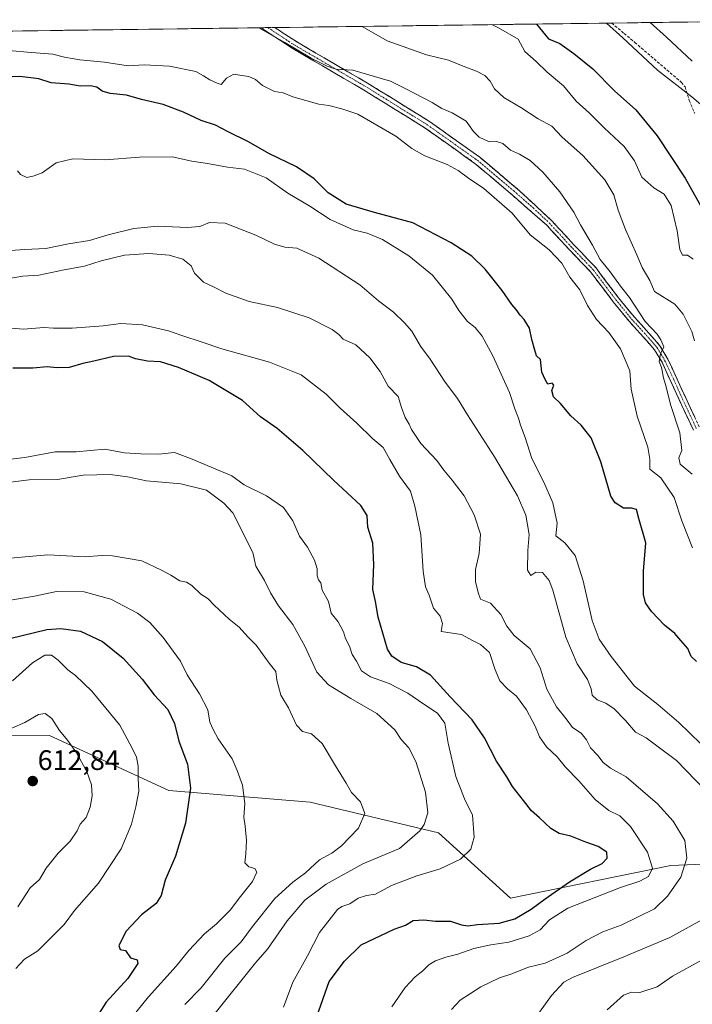
# Model space of a CAD drawing. Units: metres. Extents: x 590423 to 593867, y 4726709 to 4729068.
# Drawn here: x 592646 to 592884, y 4728707 to 4729056 of the extents above; entities that cross this region are included whole.
import ezdxf
from ezdxf.enums import TextEntityAlignment as Align

# ---------------------------------------------------------------- set-up
doc = ezdxf.new("R2010")
doc.units = ezdxf.units.M
doc.header["$MEASUREMENT"] = 0
doc.linetypes.add('TRAZO_Y_PUNTO', pattern=[1, 0.5, -0.25, 0, -0.25])
doc.linetypes.add('TRAZOSX2', pattern=[1.5, 1, -0.5])
for name, color, linetype, lineweight in [('Arbolado forestal CxS', 92, 'Continuous', 0), ('Camino', 19, 'TRAZOSX2', 0), ('Camino Cxs', 19, 'Continuous', 0), ('Camino eje', 19, 'TRAZO_Y_PUNTO', 0), ('Carátula', 7, 'Continuous', 5), ('Curva de nivel maestra', 36, 'Continuous', 30), ('Curva de nivel normal', 36, 'Continuous', 0), ('Municipio CxS', 142, 'Continuous', 0), ('Punto de cota en terreno', 7, 'Continuous', 0), ('Rótulo de punto de cota en terreno', 19, 'Continuous', 0), ('Senda', 19, 'TRAZOSX2', 0)]:
    doc.layers.add(name, color=color, linetype=linetype, lineweight=lineweight)
doc.styles.add('Arial', font='txt', dxfattribs={"height": 0.2})

# ---------------------------------------------------------------- blocks, each defined once
blk = doc.blocks.new('*U174')
at = {"layer": 'Curva de nivel normal', "color": 36, "linetype": 'Continuous', "lineweight": 0}
blk.add_polyline3d([(592739.24, 4728705.84, 580), (592742.63, 4728714.72, 580), (592747.8, 4728724.05, 580), (592752.06, 4728732.3, 580), (592758.44, 4728740.53, 580), (592760.04, 4728741.57, 580), (592762.84, 4728742.49, 580), (592765.76, 4728744.54, 580), (592768.79, 4728745.55, 580), (592771.91, 4728746.02, 580), (592777.67, 4728749.04, 580), (592786.61, 4728752.52, 580), (592794.92, 4728754.95, 580), (592802.11, 4728758.4, 580), (592805.77, 4728761.96, 580), (592806.97, 4728766.22, 580), (592806.37, 4728773.96, 580), (592803.58, 4728779.84, 580), (592800.51, 4728787.7, 580), (592797.76, 4728799.52, 580), (592796.55, 4728806.71, 580), (592793.94, 4728810.27, 580), (592789.15, 4728813.4, 580), (592783.44, 4728817.35, 580), (592776.86, 4728820.77, 580), (592770.22, 4728823.12, 580), (592767.02, 4728825.26, 580), (592765.16, 4728828.63, 580), (592763.65, 4728831.07, 580), (592762.7, 4728834.02, 580), (592761.36, 4728836.7, 580), (592760.6, 4728839.16, 580), (592758.71, 4728842.62, 580), (592756.2, 4728845.77, 580), (592755.32, 4728849.88, 580), (592753.03, 4728853.93, 580), (592752.59, 4728856.49, 580), (592751.7, 4728857.58, 580), (592751.21, 4728859.01, 580), (592751.19, 4728861.5, 580), (592750.25, 4728864.57, 580), (592747.81, 4728869.12, 580), (592744.99, 4728873.01, 580), (592742.58, 4728878.54, 580), (592739.27, 4728883.23, 580), (592733.25, 4728887.39, 580), (592725.3, 4728891.35, 580), (592720.92, 4728894.46, 580), (592706.24, 4728900.66, 580), (592700.58, 4728902.78, 580), (592694.86, 4728902.13, 580), (592688.68, 4728902.27, 580), (592682.87, 4728902.67, 580), (592675.87, 4728903.93, 580), (592665.7, 4728903.06, 580), (592658.18, 4728903.03, 580), (592647.48, 4728900.98, 580), (592632.23, 4728899.26, 580)], dxfattribs=at)
blk = doc.blocks.new('*U179')
at = {"layer": 'Curva de nivel normal', "color": 36, "linetype": 'Continuous', "lineweight": 0}
blk.add_polyline3d([(592638.55, 4728803.18, 610), (592647.39, 4728806.86, 610), (592652.35, 4728809.74, 610), (592654.63, 4728810.1, 610), (592657.07, 4728808.29, 610), (592659.75, 4728804.04, 610), (592662.61, 4728800.63, 610), (592665.76, 4728796.16, 610), (592669.44, 4728789.5, 610), (592671.06, 4728784.83, 610), (592671.3, 4728780.83, 610), (592670.68, 4728776.83, 610), (592669.2, 4728773.16, 610), (592667.13, 4728770.83, 610), (592666.04, 4728768.5, 610), (592663.58, 4728764.83, 610), (592659.25, 4728760.5, 610), (592655.01, 4728755.16, 610), (592652.71, 4728751.16, 610), (592649.29, 4728748.27, 610), (592644.91, 4728741.48, 610)], dxfattribs=at)
blk = doc.blocks.new('*U182')
at = {"layer": 'Curva de nivel normal', "color": 36, "linetype": 'Continuous', "lineweight": 0}
blk.add_polyline3d([(592644.2, 4728719.53, 605), (592647.36, 4728722.93, 605), (592652.06, 4728725.86, 605), (592661.44, 4728735.16, 605), (592665.06, 4728740.16, 605), (592673.55, 4728749.83, 605), (592681.61, 4728762.01, 605), (592685.34, 4728770.87, 605), (592686.81, 4728777.01, 605), (592687.93, 4728782.5, 605), (592687.63, 4728786.99, 605), (592687.68, 4728791.46, 605), (592687.12, 4728794.65, 605), (592685.56, 4728797.81, 605), (592681.16, 4728805.91, 605), (592671.19, 4728817.98, 605), (592665.45, 4728823.59, 605), (592662.72, 4728825.64, 605), (592659.3, 4728829.08, 605), (592656.93, 4728830.82, 605), (592654.6, 4728830.84, 605), (592650.22, 4728828.04, 605), (592643.1, 4728821.68, 605)], dxfattribs=at)
blk = doc.blocks.new('*U185')
at = {"layer": 'Curva de nivel normal', "color": 36, "linetype": 'Continuous', "lineweight": 0}
blk.add_polyline3d([(592683.29, 4728699.62, 595), (592691.36, 4728709.48, 595), (592701.2, 4728720.42, 595), (592705.73, 4728725.95, 595), (592711.2, 4728731.9, 595), (592715.53, 4728735.46, 595), (592720.4, 4728740.33, 595), (592724.06, 4728745.14, 595), (592728.25, 4728750.43, 595), (592729.85, 4728753.77, 595), (592729.08, 4728755.11, 595), (592727.02, 4728755.69, 595), (592725.58, 4728757.14, 595), (592725.95, 4728760.28, 595), (592726.12, 4728765.03, 595), (592725.73, 4728770.16, 595), (592725.16, 4728773.32, 595), (592725.56, 4728778.16, 595), (592724.79, 4728784.7, 595), (592722.88, 4728789.89, 595), (592721.12, 4728794, 595), (592716.08, 4728801.06, 595), (592714.26, 4728804.42, 595), (592713.1, 4728807.07, 595), (592712.39, 4728811.36, 595), (592709.44, 4728817.13, 595), (592705.08, 4728823.83, 595), (592702.76, 4728828.66, 595), (592696.55, 4728837.11, 595), (592691.83, 4728842.4, 595), (592687.49, 4728845.72, 595), (592677.98, 4728850.69, 595), (592668.5, 4728853.32, 595), (592658.67, 4728853.38, 595), (592650.89, 4728851.78, 595), (592641.61, 4728850.24, 595)], dxfattribs=at)
blk = doc.blocks.new('*U191')
at = {"layer": 'Curva de nivel normal', "color": 36, "linetype": 'Continuous', "lineweight": 0}
for points in [[(592854.19, 4728704.88, 555), (592860.03, 4728710.08, 555), (592862.9, 4728711.16, 555), (592865.85, 4728711.06, 555), (592871.95, 4728713.12, 555), (592877.47, 4728716.86, 555), (592888.14, 4728722.82, 555)], [(592887.52, 4728799.32, 555), (592879.61, 4728806.95, 555), (592872.23, 4728813.25, 555), (592863.92, 4728819.84, 555), (592855.7, 4728830.29, 555), (592851.33, 4728836.53, 555), (592848.9, 4728843.16, 555), (592845.74, 4728857.15, 555), (592842.83, 4728866.22, 555), (592839.19, 4728870.75, 555), (592835.95, 4728873.2, 555), (592836.48, 4728877.72, 555), (592834.94, 4728884.85, 555), (592831.72, 4728892.27, 555), (592827.53, 4728900.67, 555), (592825.11, 4728908.14, 555), (592823.4, 4728912.48, 555), (592822.73, 4728914.94, 555), (592821.42, 4728918.24, 555), (592819.5, 4728924.05, 555), (592813.62, 4728937.09, 555), (592809.85, 4728944.02, 555), (592807.33, 4728947.16, 555), (592804.61, 4728949.31, 555), (592801.59, 4728953.19, 555), (592799.09, 4728957.17, 555), (592792.17, 4728965.71, 555), (592783.84, 4728972.6, 555), (592774.41, 4728978.43, 555), (592768.99, 4728980.6, 555), (592764, 4728981.84, 555), (592755.91, 4728985.46, 555), (592748.63, 4728990.24, 555), (592740.81, 4728994.9, 555), (592733.09, 4729000.27, 555), (592725.47, 4729003.35, 555), (592719.4, 4729004.13, 555), (592712.36, 4729005.43, 555), (592706.74, 4729006.26, 555), (592699.76, 4729007.72, 555), (592688.17, 4729007.6, 555), (592676.02, 4729006.66, 555), (592664.49, 4729007, 555), (592658.6, 4729005.56, 555), (592653.6, 4729002.11, 555), (592650.8, 4729001.05, 555), (592648.18, 4729000.45, 555), (592645.88, 4729001.48, 555), (592644.9, 4729002.79, 555)]]:
    blk.add_polyline3d(points, dxfattribs=at)
blk = doc.blocks.new('*U193')
at = {"layer": 'Curva de nivel normal', "color": 36, "linetype": 'Continuous', "lineweight": 0}
blk.add_polyline3d([(592888.99, 4729025, 520), (592884.23, 4729029, 520), (592872.11, 4729038.5, 520), (592859.82, 4729049.99, 520), (592853.96, 4729055.22, 520)], dxfattribs=at)
blk = doc.blocks.new('*U195')
at = {"layer": 'Curva de nivel normal', "color": 36, "linetype": 'Continuous', "lineweight": 0}
blk.add_polyline3d([(592885.27, 4728942.46, 535), (592884.26, 4728945.75, 535), (592881.18, 4728951.84, 535), (592878.24, 4728955.48, 535), (592871.07, 4728959.95, 535), (592869.38, 4728963.82, 535), (592866.64, 4728968.4, 535), (592864.8, 4728972.93, 535), (592860.78, 4728981.92, 535), (592858.14, 4728988.77, 535), (592856.58, 4728994.3, 535), (592853.44, 4728999.6, 535), (592845.54, 4729008.16, 535), (592838.28, 4729014.77, 535), (592834.54, 4729018.58, 535), (592829.75, 4729021.25, 535), (592823.54, 4729025.25, 535), (592817.57, 4729028.8, 535), (592814.27, 4729031.86, 535), (592812.63, 4729034.63, 535), (592810.77, 4729036.63, 535), (592807.82, 4729038.19, 535), (592803.14, 4729039.94, 535), (592797.91, 4729042.11, 535), (592790.08, 4729043.96, 535), (592776.09, 4729048.88, 535), (592767.2601, 4729054.0653, 535)], dxfattribs=at)
blk = doc.blocks.new('*U197')
at = {"layer": 'Curva de nivel normal', "color": 36, "linetype": 'Continuous', "lineweight": 0}
blk.add_polyline3d([(592640.34, 4728964.3, 565), (592646.76, 4728965.32, 565), (592652.4, 4728965.72, 565), (592661.41, 4728967.6, 565), (592668.61, 4728968.92, 565), (592674.59, 4728970.85, 565), (592682.88, 4728972.86, 565), (592691.42, 4728973.37, 565), (592698.66, 4728972.87, 565), (592703.52, 4728971.4, 565), (592706.5, 4728969.02, 565), (592707.71, 4728966.47, 565), (592710.89, 4728963.21, 565), (592714.72, 4728961.47, 565), (592718.83, 4728959.38, 565), (592727.06, 4728956.36, 565), (592737.22, 4728954.3, 565), (592748.35, 4728950.58, 565), (592756.6, 4728946.49, 565), (592758.96, 4728944.7, 565), (592760.53, 4728942.99, 565), (592764.97, 4728941.04, 565), (592769.99, 4728936.39, 565), (592773.58, 4728931.48, 565), (592776.45, 4728926.35, 565), (592780.05, 4728922.6, 565), (592781.23, 4728918.8, 565), (592782.54, 4728915.14, 565), (592783.96, 4728912.81, 565), (592784.72, 4728910.96, 565), (592788.11, 4728906.01, 565), (592793.79, 4728899.9, 565), (592796.2, 4728896.5, 565), (592799.16, 4728892.9, 565), (592803.45, 4728887.35, 565), (592806.97, 4728880.59, 565), (592809.24, 4728873.82, 565), (592808.83, 4728866.96, 565), (592807.46, 4728861.2, 565), (592807.44, 4728857, 565), (592808.46, 4728853.12, 565), (592809.23, 4728850.71, 565), (592812.83, 4728849.31, 565), (592816.52, 4728845.25, 565), (592818.56, 4728841.1, 565), (592821.19, 4728837.83, 565), (592826.83, 4728833.08, 565), (592830.39, 4728826.3, 565), (592832.8, 4728818.7, 565), (592836.19, 4728812.43, 565), (592839.7, 4728808.18, 565), (592841.96, 4728805.1, 565), (592844.96, 4728803.12, 565), (592846.87, 4728800.8, 565), (592848.3, 4728797.9, 565), (592850.95, 4728795.22, 565), (592852.79, 4728792.72, 565), (592855.38, 4728790.64, 565), (592860.91, 4728787.57, 565), (592872.08, 4728778, 565), (592877.62, 4728771.84, 565), (592881.83, 4728765, 565), (592882.52, 4728758.73, 565), (592880.33, 4728752.02, 565), (592875.61, 4728745.26, 565), (592871, 4728740.72, 565), (592859.18, 4728734.9, 565), (592852.67, 4728732.61, 565), (592846.77, 4728729.54, 565), (592840.05, 4728725.02, 565), (592832.26, 4728721.47, 565), (592826.23, 4728720.04, 565), (592819.97, 4728717.55, 565), (592816.04, 4728716.24, 565), (592809.31, 4728713.07, 565), (592802.01, 4728708.31, 565), (592798.91, 4728705.07, 565)], dxfattribs=at)
blk = doc.blocks.new('*U206')
at = {"layer": 'Curva de nivel normal', "color": 36, "linetype": 'Continuous', "lineweight": 0}
blk.add_polyline3d([(592884.46, 4729041.71, 515), (592875.25, 4729050.2, 515), (592869.51, 4729055.43, 515)], dxfattribs=at)
blk = doc.blocks.new('*U208')
at = {"layer": 'Curva de nivel normal', "color": 36, "linetype": 'Continuous', "lineweight": 0}
blk.add_polyline3d([(592714.5, 4728703.14, 585), (592729.32, 4728721.63, 585), (592733.59, 4728726.46, 585), (592740.59, 4728736.46, 585), (592746.88, 4728743.82, 585), (592754.42, 4728749.52, 585), (592767.52, 4728756.69, 585), (592780.44, 4728762.14, 585), (592787.72, 4728768.5, 585), (592789.29, 4728770.73, 585), (592790.6, 4728774.83, 585), (592789.75, 4728782.16, 585), (592786.28, 4728793.01, 585), (592783.75, 4728797.89, 585), (592781.08, 4728800.82, 585), (592778.77, 4728804.33, 585), (592772.39, 4728810.11, 585), (592763.16, 4728815.38, 585), (592755.32, 4728820.32, 585), (592751.17, 4728824.83, 585), (592746.9, 4728833.96, 585), (592742.56, 4728841.75, 585), (592737.53, 4728848.31, 585), (592734.68, 4728852.89, 585), (592732.49, 4728857.38, 585), (592729.46, 4728862.43, 585), (592728.38, 4728867.28, 585), (592721.32, 4728881.4, 585), (592718.14, 4728884.77, 585), (592711.95, 4728889.36, 585), (592702.83, 4728891.69, 585), (592690.66, 4728892.76, 585), (592683.9, 4728894.08, 585), (592677.74, 4728894.94, 585), (592673.05, 4728894.88, 585), (592668.13, 4728894.67, 585), (592658.99, 4728893.2, 585), (592649.03, 4728893.07, 585), (592630.93, 4728890.79, 585)], dxfattribs=at)
blk = doc.blocks.new('*U210')
at = {"layer": 'Curva de nivel normal', "color": 36, "linetype": 'Continuous', "lineweight": 0}
blk.add_polyline3d([(592777.74, 4728706, 570), (592782.5, 4728712.8, 570), (592785.99, 4728716.61, 570), (592788.76, 4728718.69, 570), (592790.91, 4728720.92, 570), (592793.24, 4728722.31, 570), (592796.91, 4728723.62, 570), (592801.24, 4728724.68, 570), (592806.91, 4728726.63, 570), (592812.91, 4728727.99, 570), (592819.34, 4728728.87, 570), (592826.56, 4728731.17, 570), (592830.39, 4728733.27, 570), (592833.77, 4728736.84, 570), (592840.31, 4728741.04, 570), (592858.93, 4728748.35, 570), (592865.82, 4728750.61, 570), (592868.88, 4728752.26, 570), (592870.27, 4728755.16, 570), (592868.56, 4728760.85, 570), (592862.56, 4728770.02, 570), (592858.7, 4728773.82, 570), (592854.79, 4728775.62, 570), (592849.97, 4728779.56, 570), (592844.21, 4728786.22, 570), (592839.42, 4728791.05, 570), (592836.44, 4728794.75, 570), (592832.7, 4728798.29, 570), (592830.22, 4728801.8, 570), (592828.67, 4728805.59, 570), (592825.61, 4728811.36, 570), (592821.99, 4728816.25, 570), (592818.78, 4728818.86, 570), (592816.12, 4728821.76, 570), (592814.47, 4728825.62, 570), (592812.43, 4728831.73, 570), (592809.29, 4728834.64, 570), (592806.6, 4728835.93, 570), (592802.51, 4728838.16, 570), (592795.29, 4728839.2, 570), (592795.77, 4728842.04, 570), (592794.9, 4728844.65, 570), (592792.56, 4728847.49, 570), (592791.06, 4728852.15, 570), (592789.71, 4728855.13, 570), (592788.85, 4728860.64, 570), (592788.05, 4728873.52, 570), (592785.97, 4728883.75, 570), (592784.34, 4728889.06, 570), (592780.54, 4728894.42, 570), (592777.04, 4728900.25, 570), (592774.69, 4728904.49, 570), (592770.89, 4728907.76, 570), (592765.34, 4728913.23, 570), (592759.43, 4728918.53, 570), (592754.47, 4728923.52, 570), (592745.54, 4728930.3, 570), (592734.35, 4728934.9, 570), (592717.44, 4728939.52, 570), (592710.08, 4728942.07, 570), (592703.49, 4728944.24, 570), (592698.44, 4728945.99, 570), (592689.18, 4728948.05, 570), (592681.54, 4728948.52, 570), (592675.26, 4728947.72, 570), (592664.26, 4728946.86, 570), (592657.68, 4728946.87, 570), (592654.22, 4728947.1, 570), (592646.99, 4728946.54, 570), (592638.73, 4728947.28, 570)], dxfattribs=at)
blk = doc.blocks.new('*U213')
at = {"layer": 'Curva de nivel normal', "color": 36, "linetype": 'Continuous', "lineweight": 0}
blk.add_polyline3d([(592704.26, 4728706.76, 590), (592710, 4728712.68, 590), (592718.45, 4728723.23, 590), (592724.3, 4728729.08, 590), (592728.25, 4728734.43, 590), (592736.25, 4728744.43, 590), (592742.59, 4728750.23, 590), (592747.13, 4728753.49, 590), (592752.09, 4728758.12, 590), (592756.46, 4728760.51, 590), (592759.92, 4728763.08, 590), (592765.89, 4728769.35, 590), (592768.16, 4728774.58, 590), (592766.6, 4728778.73, 590), (592763.47, 4728782.03, 590), (592761.59, 4728785.38, 590), (592757.78, 4728791.47, 590), (592753.06, 4728799.47, 590), (592749.29, 4728802.87, 590), (592746.02, 4728803.71, 590), (592743.93, 4728805.97, 590), (592741.02, 4728812.1, 590), (592738.38, 4728816.63, 590), (592736.98, 4728821.94, 590), (592736.54, 4728825, 590), (592734.22, 4728827.98, 590), (592729.57, 4728834.36, 590), (592726.63, 4728837.34, 590), (592723.51, 4728840.74, 590), (592720.01, 4728843.58, 590), (592714.66, 4728848.56, 590), (592712.55, 4728850.78, 590), (592709.9, 4728852.47, 590), (592706.71, 4728855.61, 590), (592704.8, 4728856.7, 590), (592702.52, 4728857.22, 590), (592699.24, 4728859.26, 590), (592695.92, 4728860.98, 590), (592689.01, 4728864.35, 590), (592678.6, 4728866.05, 590), (592674.64, 4728866.18, 590), (592668.86, 4728865.76, 590), (592655.6, 4728866.43, 590), (592640.93, 4728865.12, 590)], dxfattribs=at)
blk = doc.blocks.new('*U214')
at = {"layer": 'Curva de nivel normal', "color": 36, "linetype": 'Continuous', "lineweight": 0}
blk.add_polyline3d([(592884.46, 4728895.07, 540), (592880.12, 4728898.6, 540), (592879.68, 4728900.86, 540), (592880.7, 4728903.52, 540), (592880.06, 4728909.79, 540), (592876.69, 4728919.8, 540), (592875.22, 4728926.14, 540), (592874.27, 4728929.26, 540), (592873.49, 4728932.92, 540), (592872.72, 4728935.1, 540), (592873.18, 4728937.86, 540), (592874.29, 4728940.34, 540), (592873.26, 4728942.72, 540), (592872.02, 4728944.83, 540), (592867.76, 4728949.34, 540), (592862.19, 4728957.77, 540), (592858.92, 4728961.83, 540), (592855.29, 4728966.86, 540), (592851.77, 4728971.34, 540), (592849.04, 4728976.44, 540), (592844.74, 4728983.66, 540), (592842.38, 4728988.11, 540), (592837.4, 4728995.29, 540), (592831.4, 4729002.29, 540), (592826.9, 4729006.46, 540), (592823.13, 4729008.68, 540), (592819.9, 4729010.12, 540), (592817.2, 4729012.5, 540), (592814.92, 4729013.14, 540), (592812.35, 4729013.11, 540), (592808.72, 4729014.67, 540), (592806.76, 4729016.68, 540), (592804.15, 4729020.42, 540), (592799.24, 4729023.42, 540), (592795.54, 4729024.92, 540), (592792.11, 4729027, 540), (592782.79, 4729031.94, 540), (592777.24, 4729034.63, 540), (592763.88, 4729038.56, 540), (592757.93, 4729038.81, 540), (592754.76, 4729039.96, 540), (592749.06, 4729042.76, 540), (592739.81, 4729048.39, 540), (592730.58, 4729053.58, 540)], dxfattribs=at)
blk = doc.blocks.new('*U216')
at = {"layer": 'Curva de nivel normal', "color": 36, "linetype": 'Continuous', "lineweight": 0}
blk.add_polyline3d([(592884.57, 4728868.89, 545), (592880.79, 4728878.48, 545), (592878.04, 4728886.81, 545), (592873.24, 4728893.73, 545), (592869.39, 4728896.82, 545), (592869.39, 4728900.4, 545), (592868.66, 4728904.71, 545), (592864.83, 4728915.64, 545), (592862.7, 4728925.28, 545), (592862.31, 4728931.79, 545), (592858.95, 4728939.58, 545), (592854.76, 4728945.32, 545), (592850.38, 4728950.03, 545), (592847.22, 4728955.01, 545), (592844.56, 4728960.49, 545), (592840.99, 4728965.05, 545), (592838.11, 4728970.04, 545), (592833.61, 4728974.74, 545), (592826.85, 4728980.06, 545), (592820.5, 4728987.79, 545), (592810.45, 4728996.46, 545), (592804.96, 4729000.12, 545), (592801.34, 4729002.9, 545), (592797.44, 4729005, 545), (592789.52, 4729008.08, 545), (592784.86, 4729010.75, 545), (592779.19, 4729015.08, 545), (592765.74, 4729022.95, 545), (592759.98, 4729024.77, 545), (592755.4, 4729025.92, 545), (592751.8, 4729026.46, 545), (592742.65, 4729029.01, 545), (592739.15, 4729030.43, 545), (592736.06, 4729030.94, 545), (592731.89, 4729033.1, 545), (592729.34, 4729035.18, 545), (592726.94, 4729036.31, 545), (592724.44, 4729036.61, 545), (592721.66, 4729037.07, 545), (592719.04, 4729035.7, 545), (592717.12, 4729033.46, 545), (592715.72, 4729033.92, 545), (592713.17, 4729035.05, 545), (592710.94, 4729036.48, 545), (592708.13, 4729038.01, 545), (592698.82, 4729039.99, 545), (592689.86, 4729040.37, 545), (592684.08, 4729040, 545), (592675.76, 4729041.4, 545), (592666.97, 4729042.17, 545), (592661.56, 4729043.08, 545), (592657.37, 4729044.23, 545), (592648.42, 4729044.86, 545), (592637.64, 4729045.82, 545)], dxfattribs=at)
blk = doc.blocks.new('*U217')
at = {"layer": 'Curva de nivel normal', "color": 36, "linetype": 'Continuous', "lineweight": 0}
blk.add_polyline3d([(592884.77, 4728971.38, 530), (592882.76, 4728972.85, 530), (592880.94, 4728972.89, 530), (592879.97, 4728974.79, 530), (592879.05, 4728981.48, 530), (592876.94, 4728990.48, 530), (592874.43, 4728994.46, 530), (592870.74, 4728996.78, 530), (592866.56, 4729000.57, 530), (592863.88, 4729006.34, 530), (592860.24, 4729011.4, 530), (592853.18, 4729018.02, 530), (592847.8, 4729023.36, 530), (592843.24, 4729027.47, 530), (592838.74, 4729032.97, 530), (592832.94, 4729037.83, 530), (592829.02, 4729041.64, 530), (592824.95, 4729045.14, 530), (592822.66, 4729049.5, 530), (592815.68, 4729053.55, 530), (592813.21, 4729054.68, 530)], dxfattribs=at)
blk = doc.blocks.new('*U224')
at = {"layer": 'Curva de nivel maestra', "color": 36, "linetype": 'Continuous', "lineweight": 30}
blk.add_polyline3d([(592885.94, 4728828.58, 550), (592884.06, 4728830.33, 550), (592882.9, 4728833.16, 550), (592880.42, 4728836, 550), (592878.23, 4728838.5, 550), (592874.59, 4728841.52, 550), (592870.01, 4728846.3, 550), (592867.83, 4728849.34, 550), (592867.07, 4728852.32, 550), (592867.12, 4728860.66, 550), (592868, 4728870.74, 550), (592865.49, 4728879.36, 550), (592864.61, 4728882.58, 550), (592862.85, 4728882.99, 550), (592860.02, 4728883, 550), (592857.07, 4728884.9, 550), (592855.57, 4728887.3, 550), (592851.96, 4728899.49, 550), (592848.57, 4728907.96, 550), (592844.94, 4728912.52, 550), (592841.3, 4728915.81, 550), (592837.6, 4728920.16, 550), (592835.2, 4728922.52, 550), (592834.6, 4728924.74, 550), (592835.32, 4728926.63, 550), (592834.71, 4728927.38, 550), (592833.17, 4728927.09, 550), (592832.23, 4728928.71, 550), (592830.97, 4728931.28, 550), (592830.5, 4728935.74, 550), (592829.13, 4728937.05, 550), (592828.55, 4728939.12, 550), (592827.52, 4728942.84, 550), (592826.7, 4728946.87, 550), (592824.79, 4728950.03, 550), (592823.28, 4728951.51, 550), (592821.96, 4728953.53, 550), (592820.42, 4728955.32, 550), (592816.96, 4728960.28, 550), (592810.94, 4728967.86, 550), (592806.12, 4728972.43, 550), (592798.86, 4728977.18, 550), (592785.16, 4728984.34, 550), (592771.56, 4728988.01, 550), (592761.52, 4728990.93, 550), (592755.12, 4728995, 550), (592750.17, 4728999.92, 550), (592743.9, 4729004.19, 550), (592734.27, 4729008.76, 550), (592726.68, 4729013.17, 550), (592719.68, 4729016.65, 550), (592715.1, 4729018.98, 550), (592710.05, 4729020.6, 550), (592703.74, 4729023.56, 550), (592696.6, 4729026.27, 550), (592688.92, 4729028.07, 550), (592683.56, 4729029.67, 550), (592677.79, 4729030.28, 550), (592674.92, 4729031.08, 550), (592672.96, 4729032.51, 550), (592670.8, 4729032.95, 550), (592667.13, 4729032.78, 550), (592663.03, 4729033.51, 550), (592656.75, 4729034.06, 550), (592652.43, 4729035.4, 550), (592645.66, 4729036.22, 550), (592634.56, 4729035.74, 550)], dxfattribs=at)
blk = doc.blocks.new('*U225')
at = {"layer": 'Curva de nivel maestra', "color": 36, "linetype": 'Continuous', "lineweight": 30}
blk.add_polyline3d([(592751.18, 4728702.55, 575), (592755.46, 4728715, 575), (592760.96, 4728722.17, 575), (592766.91, 4728727.96, 575), (592778.58, 4728733.52, 575), (592782.58, 4728734.95, 575), (592785.28, 4728736.56, 575), (592789.08, 4728736.9, 575), (592793.28, 4728736.42, 575), (592798.54, 4728736.34, 575), (592802.45, 4728735.04, 575), (592804.76, 4728734.76, 575), (592808.21, 4728735.18, 575), (592815.91, 4728735.66, 575), (592821.41, 4728737.22, 575), (592827.23, 4728740.62, 575), (592832.15, 4728744.36, 575), (592840.89, 4728750.38, 575), (592848.31, 4728754.82, 575), (592852.48, 4728756.81, 575), (592854.2, 4728758.79, 575), (592854.14, 4728760.82, 575), (592851.08, 4728762.89, 575), (592846.64, 4728764.41, 575), (592841.32, 4728766.54, 575), (592837.22, 4728767.52, 575), (592834.22, 4728769.24, 575), (592830.15, 4728773.07, 575), (592827.34, 4728775.57, 575), (592824.57, 4728779.23, 575), (592820.62, 4728784.2, 575), (592818.57, 4728787.59, 575), (592814.88, 4728793.16, 575), (592810.68, 4728801.52, 575), (592806.26, 4728807.84, 575), (592798.48, 4728816.05, 575), (592791.45, 4728823.66, 575), (592786.54, 4728826.62, 575), (592781.1, 4728828.17, 575), (592777.76, 4728830.46, 575), (592776.26, 4728832.9, 575), (592772.92, 4728844.3, 575), (592771.91, 4728849.88, 575), (592771.02, 4728854.14, 575), (592771.42, 4728862.95, 575), (592771.06, 4728870.55, 575), (592769.19, 4728876.29, 575), (592768.99, 4728880.39, 575), (592766.76, 4728883.96, 575), (592757, 4728892.89, 575), (592746.2, 4728903.43, 575), (592737.07, 4728911.24, 575), (592731.12, 4728915.44, 575), (592724.74, 4728921.27, 575), (592712.92, 4728928.37, 575), (592702, 4728932.93, 575), (592695.58, 4728934.97, 575), (592690.96, 4728935.18, 575), (592686.78, 4728936.05, 575), (592684.21, 4728936.98, 575), (592678.88, 4728936.81, 575), (592671.96, 4728935.18, 575), (592668.08, 4728934.42, 575), (592663.19, 4728932.94, 575), (592658.96, 4728932.79, 575), (592655.35, 4728933.23, 575), (592650.24, 4728932.75, 575), (592643.23, 4728932.77, 575)], dxfattribs=at)
blk = doc.blocks.new('*U229')
at = {"layer": 'Curva de nivel maestra', "color": 36, "linetype": 'Continuous', "lineweight": 30}
blk.add_polyline3d([(592637.65, 4728835.63, 600), (592655.31, 4728839.88, 600), (592660.19, 4728840.29, 600), (592667.26, 4728839.36, 600), (592674.98, 4728835.7, 600), (592682.36, 4728829.79, 600), (592689.14, 4728822.35, 600), (592693.42, 4728816.73, 600), (592698.23, 4728811.56, 600), (592700.61, 4728806.52, 600), (592702.12, 4728800.28, 600), (592705.24, 4728792.06, 600), (592706.31, 4728783.64, 600), (592704.54, 4728771.16, 600), (592700.96, 4728759.45, 600), (592697.26, 4728750.98, 600), (592695.89, 4728745.48, 600), (592694.09, 4728742.62, 600), (592688.91, 4728738.57, 600), (592683.44, 4728732.85, 600), (592680.88, 4728727.72, 600), (592681.26, 4728726.37, 600), (592683.23, 4728726.01, 600), (592684.99, 4728723.33, 600), (592687.37, 4728722.66, 600), (592687.62, 4728721.31, 600), (592684.04, 4728716.04, 600), (592676.3, 4728707.66, 600), (592672.15, 4728701.1, 600)], dxfattribs=at)
blk = doc.blocks.new('*U234')
at = {"layer": 'Curva de nivel maestra', "color": 36, "linetype": 'Continuous', "lineweight": 30}
blk.add_polyline3d([(592829.09, 4729054.89, 525), (592833.42, 4729049.64, 525), (592837.41, 4729047.99, 525), (592842.42, 4729044.46, 525), (592849.12, 4729039, 525), (592856.78, 4729031.22, 525), (592864.36, 4729024.46, 525), (592871.95, 4729015.24, 525), (592881.96, 4729000.19, 525), (592887.95, 4728989.41, 525)], dxfattribs=at)
blk = doc.blocks.new('5PATER')
at = {"layer": 'Carátula', "linetype": 'Continuous', "lineweight": 5}
h = blk.add_hatch(color=250, dxfattribs=at)
edge = h.paths.add_edge_path()
edge.add_ellipse((0, 0.01), major_axis=(-1.33, -1.34), ratio=0.999422, start_angle=0, end_angle=360)

msp = doc.modelspace()

# ---------------------------------------------------------------- linework, layer by layer
at = {"layer": 'Arbolado forestal CxS', "color": 92, "linetype": 'Continuous', "lineweight": 0}
for points in [[(592225.84, 4729046.85, 578.29), (592945.03, 4729056.43, 500.02), (592953.63, 4729048.34, 500.91), (593021.16, 4728968.29, 497.8), (593006.99, 4728965.79, 494.34), (593003.5, 4728953.52, 496.5), (593007.97, 4728917.41, 501.53), (593016.72, 4728885.71, 506.28), (592990.21, 4728880.88, 512.86), (592968.72, 4728855.66, 524.12), (592976.75, 4728817.76, 526.07), (592972.47, 4728773.86, 532.25), (592945.49, 4728755.58, 540.94), (592924.59, 4728752.02, 547.69), (592905.44, 4728757.38, 555.36), (592876.88, 4728756.13, 565.69), (592819.94, 4728744.5, 576.63), (592794.37, 4728767.76, 582.02), (592748.79, 4728778.61, 592.42), (592698.54, 4728782.76, 601.2), (592656.26, 4728802.3, 611.09), (592641.85, 4728802.19, 611.86)], [(592945.03, 4729056.43, 500.02), (592225.84, 4729046.85, 578.29)], [(593016.72, 4728885.71, 506.28), (592990.21, 4728880.88, 512.86), (592968.72, 4728855.66, 524.12), (592976.75, 4728817.76, 526.07), (592972.47, 4728773.86, 532.25), (592945.49, 4728755.58, 540.94), (592924.59, 4728752.02, 547.69), (592905.44, 4728757.38, 555.36), (592876.88, 4728756.13, 565.69), (592819.94, 4728744.5, 576.63), (592794.37, 4728767.76, 582.02), (592748.79, 4728778.61, 592.42), (592698.54, 4728782.76, 601.2), (592656.26, 4728802.3, 611.09), (592641.85, 4728802.19, 611.86), (592620.68, 4728802.03, 609.71), (592578.86, 4728789.85, 607.14), (592526.86, 4728757.35, 615.86), (592503.17, 4728710.4, 624.64)], [(593016.72, 4728885.71, 506.28), (592990.21, 4728880.88, 512.86), (592968.72, 4728855.66, 524.12), (592976.75, 4728817.76, 526.07), (592972.47, 4728773.86, 532.25), (592945.49, 4728755.58, 540.94), (592924.59, 4728752.02, 547.69), (592905.44, 4728757.38, 555.36), (592876.88, 4728756.13, 565.69), (592819.94, 4728744.5, 576.63), (592794.37, 4728767.76, 582.02), (592748.79, 4728778.61, 592.42), (592698.54, 4728782.76, 601.2), (592656.26, 4728802.3, 611.09), (592641.85, 4728802.19, 611.86), (592620.68, 4728802.03, 609.71), (592578.86, 4728789.85, 607.14), (592526.86, 4728757.35, 615.86), (592503.17, 4728710.4, 624.64)], [(592641.85, 4728802.19, 611.86), (592656.26, 4728802.3, 611.09), (592698.54, 4728782.76, 601.2), (592748.79, 4728778.61, 592.42), (592794.37, 4728767.76, 582.02), (592819.94, 4728744.5, 576.63), (592876.88, 4728756.13, 565.69), (592905.44, 4728757.38, 555.36)]]:
    msp.add_polyline3d(points, dxfattribs=at)
at = {"layer": 'Camino', "color": 19, "linetype": 'TRAZOSX2', "lineweight": 0}
for points in [[(592733.78, 4729053.62), (592731.32, 4729053.59)], [(592736.25, 4729053.65), (592733.78, 4729053.62)], [(592736.25, 4729053.65), (592736.25, 4729053.65), (592743.26, 4729049.01), (592769.75, 4729033.55), (592791.13, 4729020.28), (592808.97, 4729007.61), (592823.12, 4728995.68), (592834.47, 4728985.15), (592842.19, 4728976.76), (592850.17, 4728968.41), (592858.25, 4728957.71), (592863.79, 4728950.94), (592869.03, 4728945.16), (592872.96, 4728940.67), (592875.8, 4728935.92), (592882.1, 4728922.22), (592886.91, 4728911.88)], [(592884.82, 4728910.73), (592879.94, 4728921.22), (592873.7, 4728934.81), (592871.03, 4728939.26), (592867.25, 4728943.58), (592861.99, 4728949.38), (592856.38, 4728956.24), (592848.35, 4728966.87), (592840.45, 4728975.13), (592832.79, 4728983.47), (592818.93, 4728995.58), (592807.27, 4729005.41), (592789.59, 4729017.96), (592768.31, 4729031.17), (592741.79, 4729046.65), (592731.32, 4729053.59)]]:
    msp.add_lwpolyline(points, dxfattribs=at)
at = {"layer": 'Camino Cxs', "color": 19, "linetype": 'Continuous', "lineweight": 0}
msp.add_polyline3d([(592884.82, 4728910.73, 537.58), (592883.19, 4728914.23, 537.84), (592881.57, 4728917.72, 537.95), (592879.94, 4728921.22, 538.7), (592877.86, 4728925.75, 539.1), (592875.78, 4728930.28, 539.41), (592873.7, 4728934.81, 540.06), (592872.37, 4728937.04, 540.26), (592871.03, 4728939.26, 540.46), (592869.14, 4728941.42, 540.9), (592867.25, 4728943.58, 540.97), (592864.62, 4728946.48, 541.12), (592861.99, 4728949.38, 540.82), (592859.19, 4728952.81, 541.3), (592856.38, 4728956.24, 541.31), (592853.7, 4728959.78, 541.69), (592851.03, 4728963.33, 541.26), (592848.35, 4728966.87, 541.34), (592845.72, 4728969.62, 541.28), (592843.08, 4728972.38, 541.8), (592840.45, 4728975.13, 542.04), (592837.9, 4728977.91, 542.09), (592835.34, 4728980.69, 542.12), (592832.79, 4728983.47, 541.76), (592829.33, 4728986.5, 542.23), (592825.86, 4728989.53, 542.24), (592822.4, 4728992.55, 542.21), (592818.93, 4728995.58, 542.37), (592816.02, 4728998.04, 542.01), (592813.1, 4729000.5, 542.58), (592810.19, 4729002.95, 542.35), (592807.27, 4729005.41, 542.35), (592803.73, 4729007.92, 541.67), (592800.2, 4729010.43, 541.63), (592796.66, 4729012.94, 541.82), (592793.13, 4729015.45, 541.92), (592789.59, 4729017.96, 541.72), (592786.04, 4729020.16, 541.98), (592782.5, 4729022.36, 541.95), (592778.95, 4729024.57, 542.21), (592775.4, 4729026.77, 542.06), (592771.86, 4729028.97, 542.04), (592768.31, 4729031.17, 541.4), (592764.52, 4729033.38, 540.9), (592760.73, 4729035.59, 540.92), (592756.94, 4729037.8, 540.2), (592753.16, 4729040.02, 540.58), (592749.37, 4729042.23, 540.26), (592745.58, 4729044.44, 539.98), (592741.79, 4729046.65, 539.92), (592738.18, 4729049.04, 539.78), (592734.57, 4729051.43, 539.79), (592731.32, 4729053.59, 539.54), (592736.25, 4729053.65, 539.05), (592736.25, 4729053.65, 539.05), (592739.76, 4729051.33, 539.22), (592743.26, 4729049.01, 539.08), (592747.04, 4729046.8, 539.4), (592750.83, 4729044.59, 539.44), (592754.61, 4729042.38, 539.79), (592758.4, 4729040.18, 539.7), (592762.18, 4729037.97, 540.06), (592765.97, 4729035.76, 540.2), (592769.75, 4729033.55, 540.47), (592773.31, 4729031.34, 541.08), (592776.88, 4729029.13, 541.02), (592780.44, 4729026.92, 541.35), (592784, 4729024.7, 541.24), (592787.57, 4729022.49, 541.29), (592791.13, 4729020.28, 541.11), (592794.7, 4729017.75, 541.3), (592798.27, 4729015.21, 541.33), (592801.83, 4729012.68, 541.18), (592805.4, 4729010.14, 541.1), (592808.97, 4729007.61, 541.57), (592812.51, 4729004.63, 541.64), (592816.05, 4729001.65, 541.69), (592819.58, 4728998.66, 541.62), (592823.12, 4728995.68, 541.72), (592825.96, 4728993.05, 541.8), (592828.8, 4728990.42, 541.71), (592831.63, 4728987.78, 541.58), (592834.47, 4728985.15, 541.5), (592837.04, 4728982.35, 541.51), (592839.62, 4728979.56, 541.44), (592842.19, 4728976.76, 541.33), (592844.85, 4728973.98, 541.23), (592847.51, 4728971.19, 540.8), (592850.17, 4728968.41, 540.77), (592852.86, 4728964.84, 540.55), (592855.56, 4728961.28, 540.69), (592858.25, 4728957.71, 540.66), (592861.02, 4728954.33, 540.65), (592863.79, 4728950.94, 540.29), (592866.41, 4728948.05, 540.31), (592869.03, 4728945.16, 540.22), (592871, 4728942.92, 540.2), (592872.96, 4728940.67, 539.96), (592874.38, 4728938.3, 539.99), (592875.8, 4728935.92, 539.7), (592877.38, 4728932.5, 539.04), (592878.95, 4728929.07, 538.78), (592880.53, 4728925.65, 538.71), (592882.1, 4728922.22, 538.19), (592883.7, 4728918.77, 537.76), (592885.31, 4728915.33, 537.54)], dxfattribs=at)
at = {"layer": 'Camino eje', "color": 19, "linetype": 'TRAZO_Y_PUNTO', "lineweight": 0}
msp.add_lwpolyline([(592733.78, 4729053.62), (592742.53, 4729047.83), (592769.03, 4729032.36), (592790.36, 4729019.12), (592799.2, 4729012.85), (592808.12, 4729006.51), (592821.03, 4728995.63), (592827.96, 4728989.58), (592833.63, 4728984.31), (592837.49, 4728980.12), (592841.32, 4728975.95), (592845.27, 4728971.82), (592849.26, 4728967.64), (592857.32, 4728956.98), (592862.89, 4728950.16), (592868.14, 4728944.37), (592872, 4728939.97), (592873.42, 4728937.59), (592874.75, 4728935.37), (592877.9, 4728928.52), (592881.02, 4728921.72), (592885.87, 4728911.31)], dxfattribs=at)
at = {"layer": 'Curva de nivel normal', "color": 36, "linetype": 'Continuous', "lineweight": 0}
for points in [[(592888.98, 4728782.91, 560), (592878.82, 4728793.42, 560), (592872.38, 4728798.31, 560), (592868.04, 4728801.42, 560), (592864.24, 4728803.47, 560), (592860.68, 4728807.6, 560), (592856.69, 4728811.74, 560), (592853.77, 4728813.76, 560), (592850.72, 4728814.93, 560), (592848.88, 4728816.56, 560), (592848.56, 4728818.91, 560), (592847.26, 4728822.2, 560), (592843.6, 4728827.7, 560), (592839.58, 4728837.25, 560), (592834.95, 4728853.84, 560), (592833.57, 4728857.29, 560), (592831.3, 4728860.19, 560), (592828.93, 4728860.26, 560), (592827.06, 4728859.12, 560), (592825.99, 4728861.05, 560), (592826.01, 4728867.99, 560), (592826.54, 4728873.63, 560), (592825.34, 4728880.58, 560), (592822.42, 4728887.34, 560), (592814.26, 4728901.23, 560), (592804.57, 4728916.15, 560), (592801.04, 4728921.95, 560), (592796.7, 4728927.72, 560), (592791.42, 4728935.96, 560), (592787.91, 4728940.55, 560), (592784.92, 4728945.82, 560), (592782.25, 4728948.82, 560), (592778.38, 4728952.62, 560), (592773.04, 4728956.6, 560), (592766.38, 4728962.28, 560), (592751.84, 4728971.73, 560), (592744.08, 4728975.29, 560), (592739.82, 4728975.7, 560), (592736.1, 4728976.75, 560), (592729.52, 4728979.9, 560), (592718.59, 4728984.19, 560), (592713.01, 4728984.46, 560), (592709.63, 4728983.04, 560), (592705.12, 4728982.64, 560), (592694.66, 4728983.13, 560), (592686.15, 4728982.35, 560), (592677.02, 4728980.04, 560), (592670.46, 4728978, 560), (592662.93, 4728976.88, 560), (592654.92, 4728975.23, 560), (592647.49, 4728974.84, 560), (592642.19, 4728974.43, 560)], [(592823.78, 4728695.17, 560), (592834.49, 4728709.93, 560), (592838.89, 4728714.72, 560), (592841.97, 4728716.36, 560), (592860.12, 4728723.69, 560), (592876.52, 4728730.55, 560), (592887.85, 4728736.83, 560)]]:
    msp.add_polyline3d(points, dxfattribs=at)
at = {"layer": 'Municipio CxS', "color": 142, "linetype": 'Continuous', "lineweight": 0}
msp.add_polyline3d([(592641.57, 4729052.39, 541.76), (592646.56, 4729052.46, 541.89), (592651.56, 4729052.52, 542.48), (592656.55, 4729052.59, 542.81), (592661.55, 4729052.66, 543.09), (592666.54, 4729052.72, 543.19), (592671.53, 4729052.79, 543.08), (592676.53, 4729052.86, 542.77), (592681.52, 4729052.92, 542.69), (592686.52, 4729052.99, 542.67), (592691.51, 4729053.06, 542.79), (592696.51, 4729053.12, 543), (592701.5, 4729053.19, 543.14), (592706.49, 4729053.26, 543.26), (592711.49, 4729053.32, 543.3), (592716.48, 4729053.39, 543.19), (592721.48, 4729053.46, 542.02), (592726.47, 4729053.52, 540.71), (592731.47, 4729053.59, 539.4), (592736.46, 4729053.65, 539.03), (592741.45, 4729053.72, 538.97), (592746.45, 4729053.79, 538.59), (592751.44, 4729053.85, 538.06), (592756.44, 4729053.92, 537.29), (592761.43, 4729053.99, 536.2), (592766.42, 4729054.05, 534.77), (592771.42, 4729054.12, 533.91), (592776.41, 4729054.19, 533.74), (592781.41, 4729054.25, 533.53), (592786.4, 4729054.32, 533.24), (592791.4, 4729054.39, 533.1), (592796.39, 4729054.45, 533), (592801.38, 4729054.52, 532.45), (592806.38, 4729054.59, 531.43), (592811.37, 4729054.65, 530.21), (592816.37, 4729054.72, 529.14), (592821.36, 4729054.79, 527.81), (592826.36, 4729054.85, 526.04), (592831.35, 4729054.92, 524.07), (592836.34, 4729054.99, 522.72), (592841.34, 4729055.05, 522.01), (592846.33, 4729055.12, 520.89), (592851.33, 4729055.19, 520.31), (592856.32, 4729055.25, 519.7), (592861.32, 4729055.32, 518.35), (592866.31, 4729055.38, 516.29), (592871.3, 4729055.45, 514.14), (592876.3, 4729055.52, 512.9), (592881.29, 4729055.58, 512.02), (592886.29, 4729055.65, 510.4)], dxfattribs=at)
at = {"layer": 'Senda', "color": 19, "linetype": 'TRAZOSX2', "lineweight": 0}
msp.add_lwpolyline([(592855.83, 4729055.25), (592855.84, 4729055.24), (592860.24, 4729051.55), (592864.05, 4729048.35), (592880.61, 4729034.17), (592881.86, 4729032.58), (592883.39, 4729027.7), (592885.34, 4729023.07)], dxfattribs=at)

# ---------------------------------------------------------------- block references
at = {"layer": 'Curva de nivel maestra', "color": 36, "linetype": 'Continuous', "lineweight": 30}
for name in ['*U224', '*U234', '*U225', '*U229']:
    msp.add_blockref(name, (0, 0), dxfattribs=at)
at = {"layer": 'Curva de nivel normal', "color": 36, "linetype": 'Continuous', "lineweight": 0}
for name in ['*U210', '*U197', '*U191', '*U216', '*U214', '*U195', '*U217', '*U193', '*U206', '*U174', '*U179', '*U182', '*U213', '*U208', '*U185']:
    msp.add_blockref(name, (0, 0), dxfattribs=at)
at = {"layer": 'Punto de cota en terreno', "linetype": 'Continuous', "lineweight": 0}
msp.add_blockref('5PATER', (592650.24, 4728786.11, 612.84), dxfattribs=at)

# ---------------------------------------------------------------- texts
at = {"layer": 'Rótulo de punto de cota en terreno', "color": 19, "linetype": 'Continuous', "lineweight": 0, "style": 'Arial'}
msp.add_text('612,84', height=7, dxfattribs=at).set_placement((592652, 4728787.87), align=Align.BOTTOM_LEFT)

doc.saveas('drawing.dxf')
